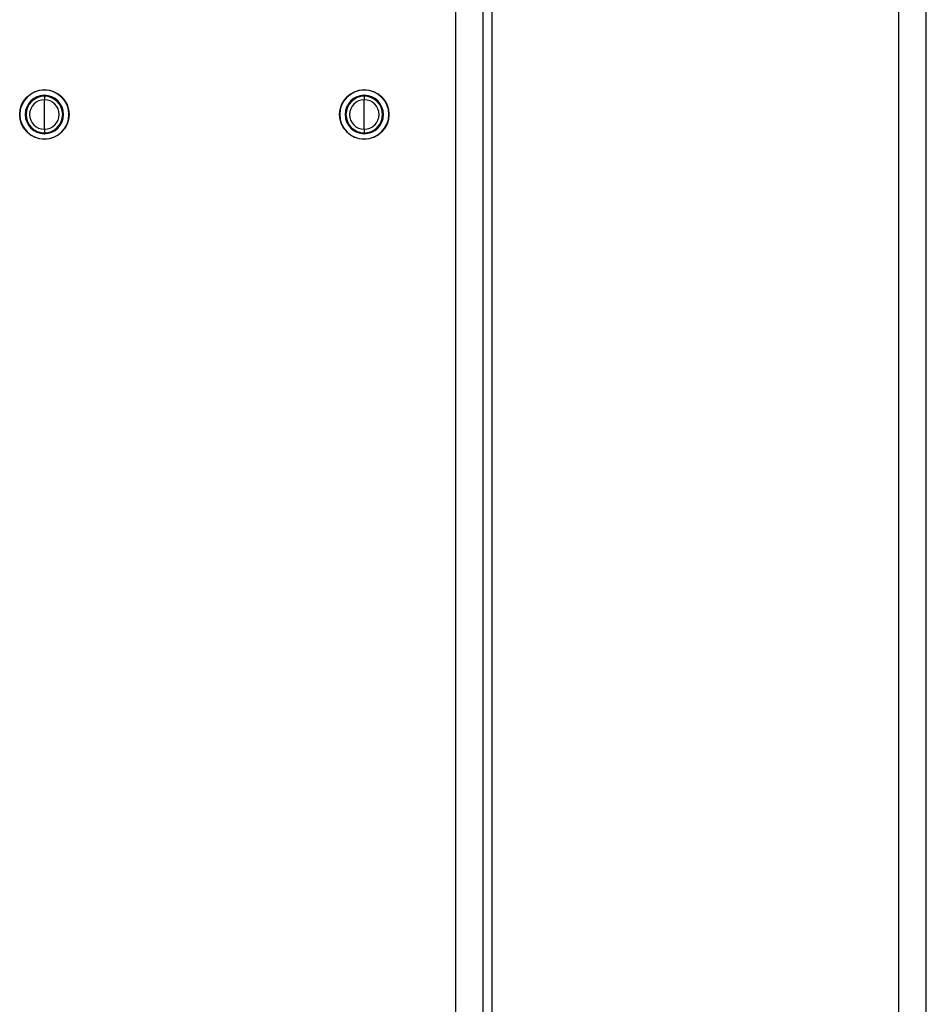
# Model space of a CAD drawing. Units: millimetres. Extents: x 4 to 414, y 30 to 265.
# Drawn here: x 172 to 188, y 224 to 242 of the extents above; entities that cross this region are included whole.
import ezdxf

# ---------------------------------------------------------------- set-up
doc = ezdxf.new("R2010")
doc.units = ezdxf.units.MM

msp = doc.modelspace()

# ---------------------------------------------------------------- linework, layer by layer
at = {"color": 7, "linetype": 'Continuous', "lineweight": 25}
for p, q in [((179.86385, 256.738689), (179.86385, 201.313689)), ((180.36385, 201.313689), (180.36385, 256.738689)), ((188.447184, 201.379056), (188.447184, 256.763695)), ((180.530517, 201.335478), (180.530517, 256.720117)), ((187.947184, 201.335478), (187.947184, 256.720117)), ((172.36385, 241.102915), (172.36385, 241.105415)), ((178.197981, 241.102914), (178.197985, 241.105414)), ((172.36385, 240.987915), (172.36385, 240.923915)), ((172.36385, 240.654581), (172.36385, 240.923915)), ((178.197184, 240.654581), (178.197662, 240.923914)), ((178.197776, 240.987914), (178.197662, 240.923914)), ((172.36385, 240.385248), (172.36385, 240.654581)), ((178.196705, 240.385248), (178.197184, 240.654581)), ((172.36385, 240.385248), (172.36385, 240.321248)), ((178.196705, 240.385248), (178.196591, 240.321248)), ((172.36385, 240.203748), (172.36385, 240.206248)), ((178.196382, 240.203749), (178.196386, 240.206249))]:
    msp.add_line(p, q, dxfattribs=at)
for centre in [(172.36385, 240.654581), (178.197184, 240.654581)]:
    msp.add_circle(centre, 0.450833, dxfattribs=at)
for centre, radius, start, end in [((172.36385, 240.654581), 0.448333, 90, 270), ((172.36385, 240.654581), 0.448333, 270, 90), ((178.197184, 240.654581), 0.448333, 89.8981075, 269.8981075), ((178.197184, 240.654581), 0.448333, 269.8981075, 89.8981075), ((172.36385, 240.654581), 0.35, 90, 270), ((172.36385, 240.654581), 0.333333, 90, 270), ((172.36385, 240.654581), 0.269333, 90, 270), ((172.36385, 240.654581), 0.35, 270, 90), ((172.36385, 240.654581), 0.333333, 270, 90), ((172.36385, 240.654581), 0.269333, 270, 90), ((178.197184, 240.654581), 0.35, 89.8981075, 269.8981075), ((178.197184, 240.654581), 0.333333, 89.8981075, 269.8981075), ((178.197184, 240.654581), 0.269333, 89.8981075, 269.8981075), ((178.197184, 240.654581), 0.35, 269.8981075, 89.8981075), ((178.197184, 240.654581), 0.333333, 269.8981075, 89.8981075), ((178.197184, 240.654581), 0.269333, 269.8981075, 89.8981075)]:
    msp.add_arc(centre, radius, start, end, dxfattribs=at)

doc.saveas('drawing.dxf')
